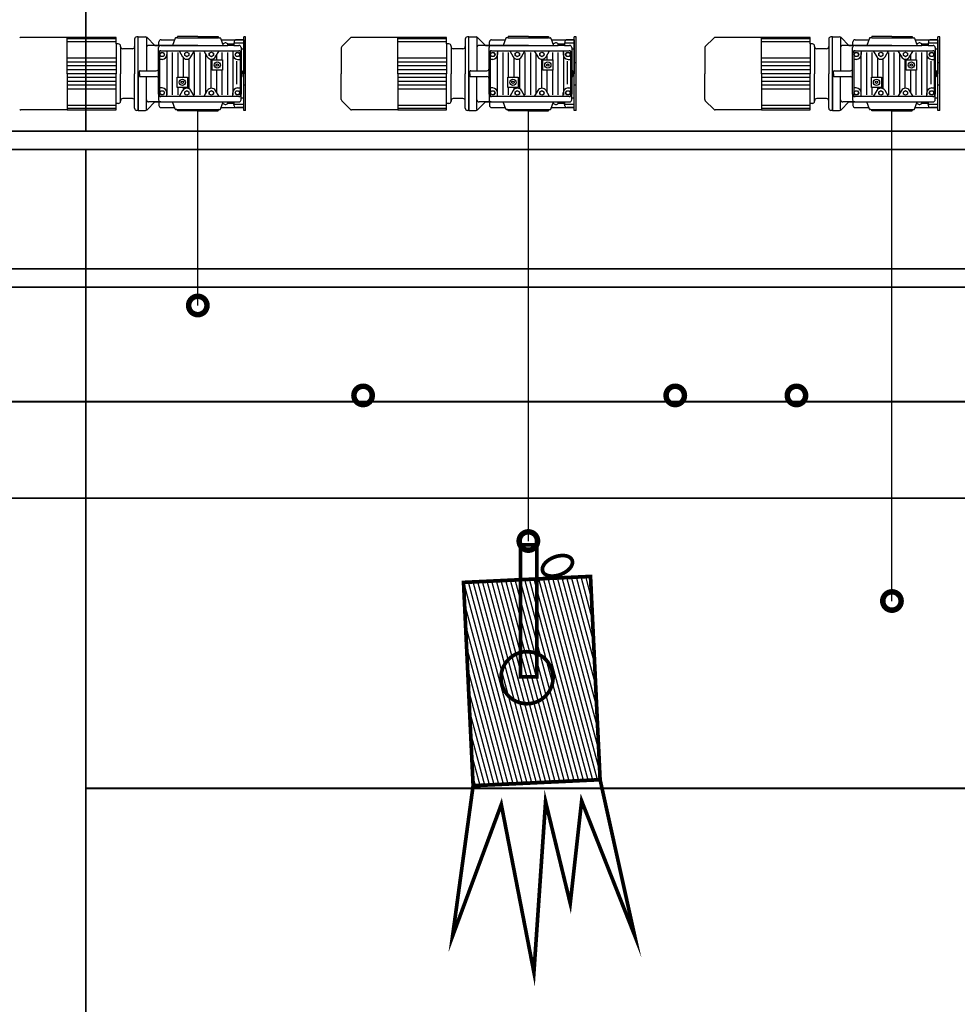
# Model space of a CAD drawing. Units: inches. Extents: x -2923 to 4647, y 3401 to 5191.
# Drawn here: x -1157 to -901, y 4492 to 4760 of the extents above; entities that cross this region are included whole.
import ezdxf

# ---------------------------------------------------------------- set-up
doc = ezdxf.new("R2010")
doc.units = ezdxf.units.IN
doc.header["$MEASUREMENT"] = 0
for name, color, linetype in [('CLOISON', 1, 'Continuous'), ('SANITAIRE', 92, 'Continuous'), ('TEXTE-17', 7, 'Continuous'), ('TRAIT-VU', 7, 'Continuous')]:
    doc.layers.add(name, color=color, linetype=linetype)

msp = doc.modelspace()

# ---------------------------------------------------------------- hatches: boundary and pattern name
at = {"layer": 'TEXTE-17', "linetype": 'Continuous', "ltscale": 0.125}
h = msp.add_hatch(dxfattribs=at)
h.set_pattern_fill('DC_ANSI31', angle=60.0229, style=0, pattern_type=2)
h.set_pattern_definition([(105.02287, (0, 0), (-1.20727805, -0.32400572), [250])])
h.paths.add_polyline_path([(-1033.24, 4551.63), (-998.66, 4553.26), (-1001.27, 4608.63), (-1035.85, 4607)])

# ---------------------------------------------------------------- linework, layer by layer
at = {"layer": 'CLOISON', "color": 1, "linetype": 'Continuous', "const_width": 1.5}
for points in [[(-1105.7, 4682.43, 1), (-1110.7, 4682.43, 1), (-1105.7, 4682.43)], [(-1060.7, 4657.93, 1), (-1065.7, 4657.93, 1), (-1060.7, 4657.93)], [(-975.7, 4657.93, 1), (-980.7, 4657.93, 1), (-975.7, 4657.93)], [(-942.7, 4657.93, 1), (-947.7, 4657.93, 1), (-942.7, 4657.93)], [(-1015.7, 4618.27, 1), (-1020.7, 4618.27, 1), (-1015.7, 4618.27)], [(-916.7, 4601.93, 1), (-921.7, 4601.93, 1), (-916.7, 4601.93)]]:
    msp.add_lwpolyline(points, format="xyb", dxfattribs=at)
at = {"layer": 'SANITAIRE', "color": 92, "linetype": 'Continuous'}
for p, q in [((-1143.75, 4755.42), (-1156.35, 4755.42)), ((-1143.75, 4745.57), (-1143.75, 4755.42)), ((-1130.45, 4755.42), (-1143.75, 4755.42)), ((-1130.45, 4753.67), (-1130.45, 4755.42)), ((-1124.4, 4755.57), (-1124.8, 4755.57)), ((-1124.4, 4735.57), (-1124.4, 4755.57)), ((-1124.4, 4752.07), (-1124.4, 4755.57)), ((-1124.4, 4755.57), (-1124.35, 4755.57)), ((-1124.4, 4755.57), (-1124.35, 4755.57)), ((-1095.7, 4735.58), (-1095.7, 4755.57)), ((-1095.2, 4735.58), (-1095.2, 4755.57)), ((-1066.7, 4755.28), (-1069.01, 4752.97)), ((-1053.75, 4755.42), (-1066.35, 4755.42)), ((-1053.75, 4745.57), (-1053.75, 4755.42)), ((-1040.45, 4755.42), (-1053.75, 4755.42)), ((-1040.45, 4753.67), (-1040.45, 4755.42)), ((-1034.4, 4755.57), (-1034.8, 4755.57)), ((-1034.4, 4735.57), (-1034.4, 4755.57)), ((-1034.4, 4752.07), (-1034.4, 4755.57)), ((-1034.4, 4755.57), (-1034.35, 4755.57)), ((-1034.4, 4755.57), (-1034.35, 4755.57)), ((-1005.7, 4735.58), (-1005.7, 4755.57)), ((-1005.2, 4735.58), (-1005.2, 4755.57)), ((-967.7, 4755.28), (-970.01, 4752.97)), ((-954.75, 4755.42), (-967.35, 4755.42)), ((-954.75, 4745.57), (-954.75, 4755.42)), ((-941.45, 4755.42), (-954.75, 4755.42)), ((-941.45, 4753.67), (-941.45, 4755.42)), ((-935.4, 4755.57), (-935.8, 4755.57)), ((-935.4, 4735.57), (-935.4, 4755.57)), ((-935.4, 4752.07), (-935.4, 4755.57)), ((-935.4, 4755.57), (-935.35, 4755.57)), ((-935.4, 4755.57), (-935.35, 4755.57)), ((-906.7, 4735.58), (-906.7, 4755.57)), ((-906.2, 4735.58), (-906.2, 4755.57)), ((-1130.45, 4755.02), (-1143.75, 4755.02)), ((-1130.45, 4754.22), (-1143.75, 4754.22)), ((-1130.45, 4753.67), (-1130.45, 4745.57)), ((-1129.85, 4753.67), (-1130.45, 4753.67)), ((-1129.25, 4752.97), (-1129.25, 4753.07)), ((-1129.25, 4752.97), (-1129.25, 4745.57)), ((-1126, 4752.37), (-1128.65, 4752.37)), ((-1125.4, 4754.97), (-1125.4, 4752.97)), ((-1125.4, 4752.97), (-1125.4, 4745.57)), ((-1069.15, 4752.62), (-1069.15, 4745.57)), ((-1040.45, 4755.02), (-1053.75, 4755.02)), ((-1040.45, 4754.22), (-1053.75, 4754.22)), ((-1040.45, 4753.67), (-1040.45, 4745.57)), ((-1039.85, 4753.67), (-1040.45, 4753.67)), ((-1039.25, 4752.97), (-1039.25, 4753.07)), ((-1039.25, 4752.97), (-1039.25, 4745.57)), ((-1036, 4752.37), (-1038.65, 4752.37)), ((-1035.4, 4754.97), (-1035.4, 4752.97)), ((-1035.4, 4752.97), (-1035.4, 4745.57)), ((-970.15, 4752.62), (-970.15, 4745.57)), ((-941.45, 4755.02), (-954.75, 4755.02)), ((-941.45, 4754.22), (-954.75, 4754.22)), ((-941.45, 4753.67), (-941.45, 4745.57)), ((-940.85, 4753.67), (-941.45, 4753.67)), ((-940.25, 4752.97), (-940.25, 4753.07)), ((-940.25, 4752.97), (-940.25, 4745.57)), ((-937, 4752.37), (-939.65, 4752.37)), ((-936.4, 4754.97), (-936.4, 4752.97)), ((-936.4, 4752.97), (-936.4, 4745.57)), ((-1130.45, 4749.77), (-1143.75, 4749.77)), ((-1040.45, 4749.77), (-1053.75, 4749.77)), ((-941.45, 4749.77), (-954.75, 4749.77)), ((-1130.45, 4748.72), (-1143.75, 4748.72)), ((-1130.45, 4747.67), (-1143.75, 4747.67)), ((-1097.55, 4742.72), (-1097.55, 4749.02)), ((-1095.7, 4748.57), (-1095.2, 4748.57)), ((-1040.45, 4748.72), (-1053.75, 4748.72)), ((-1040.45, 4747.67), (-1053.75, 4747.67)), ((-1007.55, 4742.72), (-1007.55, 4749.02)), ((-1005.7, 4748.57), (-1005.2, 4748.57)), ((-941.45, 4748.72), (-954.75, 4748.72)), ((-941.45, 4747.67), (-954.75, 4747.67)), ((-908.55, 4742.72), (-908.55, 4749.02)), ((-906.7, 4748.57), (-906.2, 4748.57)), ((-1130.45, 4746.62), (-1143.75, 4746.62)), ((-1143.75, 4745.57), (-1143.75, 4735.72)), ((-1130.45, 4745.57), (-1143.75, 4745.57)), ((-1130.45, 4744.52), (-1143.75, 4744.52)), ((-1130.45, 4737.47), (-1130.45, 4745.57)), ((-1129.25, 4738.17), (-1129.25, 4745.57)), ((-1125.4, 4738.17), (-1125.4, 4745.57)), ((-1069.15, 4738.53), (-1069.15, 4745.57)), ((-1040.45, 4746.62), (-1053.75, 4746.62)), ((-1053.75, 4745.57), (-1053.75, 4735.72)), ((-1040.45, 4745.57), (-1053.75, 4745.57)), ((-1040.45, 4744.52), (-1053.75, 4744.52)), ((-1040.45, 4737.47), (-1040.45, 4745.57)), ((-1039.25, 4738.17), (-1039.25, 4745.57)), ((-1035.4, 4738.17), (-1035.4, 4745.57)), ((-970.15, 4738.53), (-970.15, 4745.57)), ((-941.45, 4746.62), (-954.75, 4746.62)), ((-954.75, 4745.57), (-954.75, 4735.72)), ((-941.45, 4745.57), (-954.75, 4745.57)), ((-941.45, 4744.52), (-954.75, 4744.52)), ((-941.45, 4737.47), (-941.45, 4745.57)), ((-940.25, 4738.17), (-940.25, 4745.57)), ((-936.4, 4738.17), (-936.4, 4745.57)), ((-1130.45, 4743.47), (-1143.75, 4743.47)), ((-1130.45, 4742.42), (-1143.75, 4742.42)), ((-1095.7, 4742.57), (-1095.2, 4742.57)), ((-1040.45, 4743.47), (-1053.75, 4743.47)), ((-1040.45, 4742.42), (-1053.75, 4742.42)), ((-1005.7, 4742.57), (-1005.2, 4742.57)), ((-941.45, 4743.47), (-954.75, 4743.47)), ((-941.45, 4742.42), (-954.75, 4742.42)), ((-906.7, 4742.57), (-906.2, 4742.57)), ((-1130.45, 4741.37), (-1143.75, 4741.37)), ((-1040.45, 4741.37), (-1053.75, 4741.37)), ((-941.45, 4741.37), (-954.75, 4741.37)), ((-1130.45, 4736.92), (-1143.75, 4736.92)), ((-1129.85, 4737.47), (-1130.45, 4737.47)), ((-1130.45, 4735.72), (-1130.45, 4737.47)), ((-1129.25, 4738.17), (-1129.25, 4738.07)), ((-1126, 4738.77), (-1128.65, 4738.77)), ((-1125.4, 4736.17), (-1125.4, 4738.17)), ((-1066.7, 4735.87), (-1069.01, 4738.18)), ((-1040.45, 4736.92), (-1053.75, 4736.92)), ((-1039.85, 4737.47), (-1040.45, 4737.47)), ((-1040.45, 4735.72), (-1040.45, 4737.47)), ((-1039.25, 4738.17), (-1039.25, 4738.07)), ((-1036, 4738.77), (-1038.65, 4738.77)), ((-1035.4, 4736.17), (-1035.4, 4738.17)), ((-967.7, 4735.87), (-970.01, 4738.18)), ((-941.45, 4736.92), (-954.75, 4736.92)), ((-940.85, 4737.47), (-941.45, 4737.47)), ((-941.45, 4735.72), (-941.45, 4737.47)), ((-940.25, 4738.17), (-940.25, 4738.07)), ((-937, 4738.77), (-939.65, 4738.77)), ((-936.4, 4736.17), (-936.4, 4738.17)), ((-1143.75, 4735.72), (-1156.35, 4735.72)), ((-1130.45, 4736.12), (-1143.75, 4736.12)), ((-1143.75, 4735.72), (-1130.45, 4735.72)), ((-1124.4, 4735.57), (-1124.8, 4735.57)), ((-1124.25, 4735.57), (-1124.4, 4735.57)), ((-1124.25, 4735.57), (-1124.4, 4735.57)), ((-1053.75, 4735.72), (-1066.35, 4735.72)), ((-1040.45, 4736.12), (-1053.75, 4736.12)), ((-1053.75, 4735.72), (-1040.45, 4735.72)), ((-1034.4, 4735.57), (-1034.8, 4735.57)), ((-1034.25, 4735.57), (-1034.4, 4735.57)), ((-1034.25, 4735.57), (-1034.4, 4735.57)), ((-954.75, 4735.72), (-967.35, 4735.72)), ((-941.45, 4736.12), (-954.75, 4736.12)), ((-954.75, 4735.72), (-941.45, 4735.72)), ((-935.4, 4735.57), (-935.8, 4735.57)), ((-935.25, 4735.57), (-935.4, 4735.57)), ((-935.25, 4735.57), (-935.4, 4735.57))]:
    msp.add_line(p, q, dxfattribs=at)
at = {"layer": 'SANITAIRE', "color": 92, "linetype": 'Continuous', "ltscale": 0.75}
for p, q in [((-1124.4, 4745.57), (-1124.4, 4755.57)), ((-1124.4, 4755.57), (-1122.45, 4755.57)), ((-1122.2, 4755.37), (-1122.2, 4746.37)), ((-1122.03, 4755.4), (-1119.9, 4753.27)), ((-1114.35, 4755.24), (-1115.07, 4753.27)), ((-1113.9, 4755.37), (-1114.16, 4755.37)), ((-1108.2, 4755.67), (-1113.7, 4755.67)), ((-1113.7, 4755.67), (-1113.7, 4755.57)), ((-1113.7, 4755.37), (-1102.7, 4755.37)), ((-1108.2, 4755.67), (-1102.7, 4755.67)), ((-1102.7, 4755.67), (-1102.7, 4755.57)), ((-1102.5, 4755.37), (-1102.24, 4755.37)), ((-1102.06, 4755.24), (-1101.34, 4753.27)), ((-1095.2, 4755.57), (-1095.7, 4755.57)), ((-1034.4, 4745.57), (-1034.4, 4755.57)), ((-1034.4, 4755.57), (-1032.45, 4755.57)), ((-1032.2, 4755.37), (-1032.2, 4746.37)), ((-1032.03, 4755.4), (-1029.9, 4753.27)), ((-1024.35, 4755.24), (-1025.07, 4753.27)), ((-1023.9, 4755.37), (-1024.16, 4755.37)), ((-1018.2, 4755.67), (-1023.7, 4755.67)), ((-1023.7, 4755.67), (-1023.7, 4755.57)), ((-1023.7, 4755.37), (-1012.7, 4755.37)), ((-1018.2, 4755.67), (-1012.7, 4755.67)), ((-1012.7, 4755.67), (-1012.7, 4755.57)), ((-1012.5, 4755.37), (-1012.24, 4755.37)), ((-1012.06, 4755.24), (-1011.34, 4753.27)), ((-1005.2, 4755.57), (-1005.7, 4755.57)), ((-935.4, 4745.57), (-935.4, 4755.57)), ((-935.4, 4755.57), (-933.45, 4755.57)), ((-933.2, 4755.37), (-933.2, 4746.37)), ((-933.03, 4755.4), (-930.9, 4753.27)), ((-925.35, 4755.24), (-926.07, 4753.27)), ((-924.9, 4755.37), (-925.16, 4755.37)), ((-919.2, 4755.67), (-924.7, 4755.67)), ((-924.7, 4755.67), (-924.7, 4755.57)), ((-924.7, 4755.37), (-913.7, 4755.37)), ((-919.2, 4755.67), (-913.7, 4755.67)), ((-913.7, 4755.67), (-913.7, 4755.57)), ((-913.5, 4755.37), (-913.24, 4755.37)), ((-913.06, 4755.24), (-912.34, 4753.27)), ((-906.2, 4755.57), (-906.7, 4755.57)), ((-1122.2, 4752.67), (-1122.2, 4746.37)), ((-1118.3, 4753.27), (-1121.6, 4753.27)), ((-1119.9, 4753.27), (-1118.8, 4753.27)), ((-1118.9, 4751.17), (-1118.9, 4752.67)), ((-1118.8, 4753.27), (-1118.8, 4754.22)), ((-1118.3, 4753.27), (-1100.05, 4753.27)), ((-1108.2, 4753.27), (-1118.3, 4753.27)), ((-1118.2, 4754.82), (-1114.5, 4754.82)), ((-1101.9, 4754.82), (-1095.7, 4754.82)), ((-1100.05, 4753.72), (-1098.35, 4753.72)), ((-1100.05, 4753.27), (-1100.05, 4753.72)), ((-1098.35, 4753.27), (-1100.05, 4753.27)), ((-1098.27, 4754.3), (-1098.35, 4753.66)), ((-1098.35, 4753.72), (-1098.35, 4753.27)), ((-1098.35, 4753.27), (-1097, 4753.27)), ((-1098.2, 4753.95), (-1095.7, 4753.95)), ((-1095.7, 4754.82), (-1097.68, 4754.82)), ((-1096.4, 4752.67), (-1096.4, 4751.17)), ((-1095.7, 4754.82), (-1095.7, 4745.57)), ((-1032.2, 4752.67), (-1032.2, 4746.37)), ((-1028.3, 4753.27), (-1031.6, 4753.27)), ((-1029.9, 4753.27), (-1028.8, 4753.27)), ((-1028.9, 4751.17), (-1028.9, 4752.67)), ((-1028.8, 4753.27), (-1028.8, 4754.22)), ((-1028.3, 4753.27), (-1010.05, 4753.27)), ((-1018.2, 4753.27), (-1028.3, 4753.27)), ((-1028.2, 4754.82), (-1024.5, 4754.82)), ((-1011.9, 4754.82), (-1005.7, 4754.82)), ((-1010.05, 4753.72), (-1008.35, 4753.72)), ((-1010.05, 4753.27), (-1010.05, 4753.72)), ((-1008.35, 4753.27), (-1010.05, 4753.27)), ((-1008.27, 4754.3), (-1008.35, 4753.66)), ((-1008.35, 4753.72), (-1008.35, 4753.27)), ((-1008.35, 4753.27), (-1007, 4753.27)), ((-1008.2, 4753.95), (-1005.7, 4753.95)), ((-1005.7, 4754.82), (-1007.68, 4754.82)), ((-1006.4, 4752.67), (-1006.4, 4751.17)), ((-1005.7, 4754.82), (-1005.7, 4745.57)), ((-933.2, 4752.67), (-933.2, 4746.37)), ((-929.3, 4753.27), (-932.6, 4753.27)), ((-930.9, 4753.27), (-929.8, 4753.27)), ((-929.9, 4751.17), (-929.9, 4752.67)), ((-929.8, 4753.27), (-929.8, 4754.22)), ((-929.3, 4753.27), (-911.05, 4753.27)), ((-919.2, 4753.27), (-929.3, 4753.27)), ((-929.2, 4754.82), (-925.5, 4754.82)), ((-912.9, 4754.82), (-906.7, 4754.82)), ((-911.05, 4753.72), (-909.35, 4753.72)), ((-911.05, 4753.27), (-911.05, 4753.72)), ((-909.35, 4753.27), (-911.05, 4753.27)), ((-909.27, 4754.3), (-909.35, 4753.66)), ((-909.35, 4753.72), (-909.35, 4753.27)), ((-909.35, 4753.27), (-908, 4753.27)), ((-909.2, 4753.95), (-906.7, 4753.95)), ((-906.7, 4754.82), (-908.68, 4754.82)), ((-907.4, 4752.67), (-907.4, 4751.17)), ((-906.7, 4754.82), (-906.7, 4745.57)), ((-1118.9, 4739.97), (-1118.9, 4751.17)), ((-1118.6, 4751.69), (-1118.6, 4739.45)), ((-1118.55, 4750.77), (-1118.23, 4751.34)), ((-1118.23, 4750.21), (-1118.55, 4750.77)), ((-1118.25, 4751.82), (-1097.05, 4751.82)), ((-1118.23, 4751.34), (-1117.58, 4751.34)), ((-1117.58, 4750.21), (-1118.23, 4750.21)), ((-1117.58, 4751.34), (-1117.25, 4750.77)), ((-1117.25, 4750.77), (-1117.58, 4750.21)), ((-1116.65, 4751.3), (-1116.65, 4739.85)), ((-1116.6, 4751.82), (-1116.6, 4750.77)), ((-1115.15, 4751.3), (-1115.15, 4739.85)), ((-1113.65, 4751.3), (-1113.65, 4744.62)), ((-1113.28, 4751.82), (-1112.33, 4750.17)), ((-1112.15, 4749.94), (-1112.15, 4744.62)), ((-1111.77, 4751.15), (-1111.2, 4751.47)), ((-1111.77, 4750.5), (-1111.77, 4751.15)), ((-1111.2, 4750.17), (-1111.77, 4750.5)), ((-1111.2, 4751.47), (-1110.64, 4751.15)), ((-1110.64, 4750.5), (-1111.2, 4750.17)), ((-1110.64, 4751.15), (-1110.64, 4750.5)), ((-1110.08, 4750.17), (-1109.13, 4751.82)), ((-1109.15, 4751.3), (-1109.15, 4739.85)), ((-1107.65, 4751.3), (-1107.65, 4739.85)), ((-1107.65, 4751.3), (-1107.65, 4739.85)), ((-1106.58, 4751.82), (-1105.63, 4750.17)), ((-1106.15, 4751.08), (-1106.15, 4740.07)), ((-1105.07, 4751.15), (-1104.5, 4751.47)), ((-1105.07, 4750.5), (-1105.07, 4751.15)), ((-1104.5, 4750.17), (-1105.07, 4750.5)), ((-1104.5, 4751.47), (-1103.94, 4751.15)), ((-1103.94, 4750.5), (-1104.5, 4750.17)), ((-1103.94, 4751.15), (-1103.94, 4750.5)), ((-1103.38, 4750.17), (-1102.43, 4751.82)), ((-1103.15, 4750.56), (-1103.15, 4749.32)), ((-1101.65, 4751.3), (-1101.65, 4749.32)), ((-1100.15, 4751.3), (-1100.15, 4739.85)), ((-1098.7, 4751.82), (-1098.7, 4750.77)), ((-1098.65, 4751.3), (-1098.65, 4739.85)), ((-1098.05, 4750.77), (-1097.73, 4751.34)), ((-1097.73, 4750.21), (-1098.05, 4750.77)), ((-1097.73, 4751.34), (-1097.08, 4751.34)), ((-1097.08, 4750.21), (-1097.73, 4750.21)), ((-1097.08, 4751.34), (-1096.75, 4750.77)), ((-1096.75, 4750.77), (-1097.08, 4750.21)), ((-1096.7, 4751.69), (-1096.7, 4739.45)), ((-1095.7, 4752.2), (-1096.4, 4752.2)), ((-1096.4, 4751.17), (-1096.4, 4739.97)), ((-1028.9, 4739.97), (-1028.9, 4751.17)), ((-1028.6, 4751.69), (-1028.6, 4739.45)), ((-1028.55, 4750.77), (-1028.23, 4751.34)), ((-1028.23, 4750.21), (-1028.55, 4750.77)), ((-1028.25, 4751.82), (-1007.05, 4751.82)), ((-1028.23, 4751.34), (-1027.58, 4751.34)), ((-1027.58, 4750.21), (-1028.23, 4750.21)), ((-1027.58, 4751.34), (-1027.25, 4750.77)), ((-1027.25, 4750.77), (-1027.58, 4750.21)), ((-1026.65, 4751.3), (-1026.65, 4739.85)), ((-1026.6, 4751.82), (-1026.6, 4750.77)), ((-1025.15, 4751.3), (-1025.15, 4739.85)), ((-1023.65, 4751.3), (-1023.65, 4744.62)), ((-1023.28, 4751.82), (-1022.33, 4750.17)), ((-1022.15, 4749.94), (-1022.15, 4744.62)), ((-1021.77, 4751.15), (-1021.2, 4751.47)), ((-1021.77, 4750.5), (-1021.77, 4751.15)), ((-1021.2, 4750.17), (-1021.77, 4750.5)), ((-1021.2, 4751.47), (-1020.64, 4751.15)), ((-1020.64, 4750.5), (-1021.2, 4750.17)), ((-1020.64, 4751.15), (-1020.64, 4750.5)), ((-1020.08, 4750.17), (-1019.13, 4751.82)), ((-1019.15, 4751.3), (-1019.15, 4739.85)), ((-1017.65, 4751.3), (-1017.65, 4739.85)), ((-1017.65, 4751.3), (-1017.65, 4739.85)), ((-1016.58, 4751.82), (-1015.63, 4750.17)), ((-1016.15, 4751.08), (-1016.15, 4740.07)), ((-1015.07, 4751.15), (-1014.5, 4751.47)), ((-1015.07, 4750.5), (-1015.07, 4751.15)), ((-1014.5, 4750.17), (-1015.07, 4750.5)), ((-1014.5, 4751.47), (-1013.94, 4751.15)), ((-1013.94, 4750.5), (-1014.5, 4750.17)), ((-1013.94, 4751.15), (-1013.94, 4750.5)), ((-1013.38, 4750.17), (-1012.43, 4751.82)), ((-1013.15, 4750.56), (-1013.15, 4749.32)), ((-1011.65, 4751.3), (-1011.65, 4749.32)), ((-1010.15, 4751.3), (-1010.15, 4739.85)), ((-1008.7, 4751.82), (-1008.7, 4750.77)), ((-1008.65, 4751.3), (-1008.65, 4739.85)), ((-1008.05, 4750.77), (-1007.73, 4751.34)), ((-1007.73, 4750.21), (-1008.05, 4750.77)), ((-1007.73, 4751.34), (-1007.08, 4751.34)), ((-1007.08, 4750.21), (-1007.73, 4750.21)), ((-1007.08, 4751.34), (-1006.75, 4750.77)), ((-1006.75, 4750.77), (-1007.08, 4750.21)), ((-1006.7, 4751.69), (-1006.7, 4739.45)), ((-1005.7, 4752.2), (-1006.4, 4752.2)), ((-1006.4, 4751.17), (-1006.4, 4739.97)), ((-929.9, 4739.97), (-929.9, 4751.17)), ((-929.6, 4751.69), (-929.6, 4739.45)), ((-929.55, 4750.77), (-929.23, 4751.34)), ((-929.23, 4750.21), (-929.55, 4750.77)), ((-929.25, 4751.82), (-908.05, 4751.82)), ((-929.23, 4751.34), (-928.58, 4751.34)), ((-928.58, 4750.21), (-929.23, 4750.21)), ((-928.58, 4751.34), (-928.25, 4750.77)), ((-928.25, 4750.77), (-928.58, 4750.21)), ((-927.65, 4751.3), (-927.65, 4739.85)), ((-927.6, 4751.82), (-927.6, 4750.77)), ((-926.15, 4751.3), (-926.15, 4739.85)), ((-924.65, 4751.3), (-924.65, 4744.62)), ((-924.28, 4751.82), (-923.33, 4750.17)), ((-923.15, 4749.94), (-923.15, 4744.62)), ((-922.77, 4751.15), (-922.2, 4751.47)), ((-922.77, 4750.5), (-922.77, 4751.15)), ((-922.2, 4750.17), (-922.77, 4750.5)), ((-922.2, 4751.47), (-921.64, 4751.15)), ((-921.64, 4750.5), (-922.2, 4750.17)), ((-921.64, 4751.15), (-921.64, 4750.5)), ((-921.08, 4750.17), (-920.13, 4751.82)), ((-920.15, 4751.3), (-920.15, 4739.85)), ((-918.65, 4751.3), (-918.65, 4739.85)), ((-918.65, 4751.3), (-918.65, 4739.85)), ((-917.58, 4751.82), (-916.63, 4750.17)), ((-917.15, 4751.08), (-917.15, 4740.07)), ((-916.07, 4751.15), (-915.5, 4751.47)), ((-916.07, 4750.5), (-916.07, 4751.15)), ((-915.5, 4750.17), (-916.07, 4750.5)), ((-915.5, 4751.47), (-914.94, 4751.15)), ((-914.94, 4750.5), (-915.5, 4750.17)), ((-914.94, 4751.15), (-914.94, 4750.5)), ((-914.38, 4750.17), (-913.43, 4751.82)), ((-914.15, 4750.56), (-914.15, 4749.32)), ((-912.65, 4751.3), (-912.65, 4749.32)), ((-911.15, 4751.3), (-911.15, 4739.85)), ((-909.7, 4751.82), (-909.7, 4750.77)), ((-909.65, 4751.3), (-909.65, 4739.85)), ((-909.05, 4750.77), (-908.73, 4751.34)), ((-908.73, 4750.21), (-909.05, 4750.77)), ((-908.73, 4751.34), (-908.08, 4751.34)), ((-908.08, 4750.21), (-908.73, 4750.21)), ((-908.08, 4751.34), (-907.75, 4750.77)), ((-907.75, 4750.77), (-908.08, 4750.21)), ((-907.7, 4751.69), (-907.7, 4739.45)), ((-906.7, 4752.2), (-907.4, 4752.2)), ((-907.4, 4751.17), (-907.4, 4739.97)), ((-1117.9, 4749.47), (-1118.6, 4749.47)), ((-1110.65, 4749.65), (-1110.65, 4741.5)), ((-1104.65, 4749.53), (-1104.65, 4741.62)), ((-1104.3, 4749.32), (-1101.5, 4749.32)), ((-1104.3, 4746.52), (-1104.3, 4749.32)), ((-1103.2, 4748.1), (-1102.9, 4748.27)), ((-1103.2, 4748.1), (-1102.9, 4748.27)), ((-1103.2, 4747.75), (-1103.2, 4748.1)), ((-1103.2, 4747.75), (-1103.2, 4748.1)), ((-1102.9, 4747.58), (-1103.2, 4747.75)), ((-1102.9, 4747.58), (-1103.2, 4747.75)), ((-1102.9, 4748.27), (-1102.6, 4748.1)), ((-1102.9, 4748.27), (-1102.6, 4748.1)), ((-1102.6, 4747.75), (-1102.9, 4747.58)), ((-1102.6, 4747.75), (-1102.9, 4747.58)), ((-1102.6, 4748.1), (-1102.6, 4747.75)), ((-1102.6, 4748.1), (-1102.6, 4747.75)), ((-1101.5, 4749.32), (-1101.5, 4746.52)), ((-1097.4, 4749.47), (-1096.7, 4749.47)), ((-1027.9, 4749.47), (-1028.6, 4749.47)), ((-1020.65, 4749.65), (-1020.65, 4741.5)), ((-1014.65, 4749.53), (-1014.65, 4741.62)), ((-1014.3, 4749.32), (-1011.5, 4749.32)), ((-1014.3, 4746.52), (-1014.3, 4749.32)), ((-1013.2, 4748.1), (-1012.9, 4748.27)), ((-1013.2, 4748.1), (-1012.9, 4748.27)), ((-1013.2, 4747.75), (-1013.2, 4748.1)), ((-1013.2, 4747.75), (-1013.2, 4748.1)), ((-1012.9, 4747.58), (-1013.2, 4747.75)), ((-1012.9, 4747.58), (-1013.2, 4747.75)), ((-1012.9, 4748.27), (-1012.6, 4748.1)), ((-1012.9, 4748.27), (-1012.6, 4748.1)), ((-1012.6, 4747.75), (-1012.9, 4747.58)), ((-1012.6, 4747.75), (-1012.9, 4747.58)), ((-1012.6, 4748.1), (-1012.6, 4747.75)), ((-1012.6, 4748.1), (-1012.6, 4747.75)), ((-1011.5, 4749.32), (-1011.5, 4746.52)), ((-1007.4, 4749.47), (-1006.7, 4749.47)), ((-928.9, 4749.47), (-929.6, 4749.47)), ((-921.65, 4749.65), (-921.65, 4741.5)), ((-915.65, 4749.53), (-915.65, 4741.62)), ((-915.3, 4749.32), (-912.5, 4749.32)), ((-915.3, 4746.52), (-915.3, 4749.32)), ((-914.2, 4748.1), (-913.9, 4748.27)), ((-914.2, 4748.1), (-913.9, 4748.27)), ((-914.2, 4747.75), (-914.2, 4748.1)), ((-914.2, 4747.75), (-914.2, 4748.1)), ((-913.9, 4747.58), (-914.2, 4747.75)), ((-913.9, 4747.58), (-914.2, 4747.75)), ((-913.9, 4748.27), (-913.6, 4748.1)), ((-913.9, 4748.27), (-913.6, 4748.1)), ((-913.6, 4747.75), (-913.9, 4747.58)), ((-913.6, 4747.75), (-913.9, 4747.58)), ((-913.6, 4748.1), (-913.6, 4747.75)), ((-913.6, 4748.1), (-913.6, 4747.75)), ((-912.5, 4749.32), (-912.5, 4746.52)), ((-908.4, 4749.47), (-907.7, 4749.47)), ((-1124.4, 4745.57), (-1124.4, 4735.57)), ((-1124.1, 4745.57), (-1124.1, 4746.17)), ((-1124.1, 4745.57), (-1124.1, 4744.97)), ((-1123.9, 4746.37), (-1119.5, 4746.37)), ((-1123.9, 4744.77), (-1119.5, 4744.77)), ((-1122.2, 4738.47), (-1122.2, 4744.77)), ((-1122.2, 4735.77), (-1122.2, 4744.77)), ((-1113.8, 4741.82), (-1113.8, 4744.62)), ((-1113.8, 4744.62), (-1111, 4744.62)), ((-1111, 4744.62), (-1111, 4741.82)), ((-1101.5, 4746.52), (-1104.3, 4746.52)), ((-1103.15, 4746.52), (-1103.15, 4740.59)), ((-1101.65, 4746.52), (-1101.65, 4739.85)), ((-1096.3, 4746.37), (-1096.2, 4746.37)), ((-1096.3, 4744.77), (-1096.2, 4744.77)), ((-1096.1, 4746.27), (-1096.1, 4745.57)), ((-1096.1, 4744.87), (-1096.1, 4745.57)), ((-1095.7, 4736.32), (-1095.7, 4745.57)), ((-1034.4, 4745.57), (-1034.4, 4735.57)), ((-1034.1, 4745.57), (-1034.1, 4746.17)), ((-1034.1, 4745.57), (-1034.1, 4744.97)), ((-1033.9, 4746.37), (-1029.5, 4746.37)), ((-1033.9, 4744.77), (-1029.5, 4744.77)), ((-1032.2, 4738.47), (-1032.2, 4744.77)), ((-1032.2, 4735.77), (-1032.2, 4744.77)), ((-1023.8, 4741.82), (-1023.8, 4744.62)), ((-1023.8, 4744.62), (-1021, 4744.62)), ((-1021, 4744.62), (-1021, 4741.82)), ((-1011.5, 4746.52), (-1014.3, 4746.52)), ((-1013.15, 4746.52), (-1013.15, 4740.59)), ((-1011.65, 4746.52), (-1011.65, 4739.85)), ((-1006.3, 4746.37), (-1006.2, 4746.37)), ((-1006.3, 4744.77), (-1006.2, 4744.77)), ((-1006.1, 4746.27), (-1006.1, 4745.57)), ((-1006.1, 4744.87), (-1006.1, 4745.57)), ((-1005.7, 4736.32), (-1005.7, 4745.57)), ((-935.4, 4745.57), (-935.4, 4735.57)), ((-935.1, 4745.57), (-935.1, 4746.17)), ((-935.1, 4745.57), (-935.1, 4744.97)), ((-934.9, 4746.37), (-930.5, 4746.37)), ((-934.9, 4744.77), (-930.5, 4744.77)), ((-933.2, 4738.47), (-933.2, 4744.77)), ((-933.2, 4735.77), (-933.2, 4744.77)), ((-924.8, 4741.82), (-924.8, 4744.62)), ((-924.8, 4744.62), (-922, 4744.62)), ((-922, 4744.62), (-922, 4741.82)), ((-912.5, 4746.52), (-915.3, 4746.52)), ((-914.15, 4746.52), (-914.15, 4740.59)), ((-912.65, 4746.52), (-912.65, 4739.85)), ((-907.3, 4746.37), (-907.2, 4746.37)), ((-907.3, 4744.77), (-907.2, 4744.77)), ((-907.1, 4746.27), (-907.1, 4745.57)), ((-907.1, 4744.87), (-907.1, 4745.57)), ((-906.7, 4736.32), (-906.7, 4745.57)), ((-1117.9, 4741.67), (-1118.6, 4741.67)), ((-1111, 4741.82), (-1113.8, 4741.82)), ((-1113.65, 4741.82), (-1113.65, 4739.85)), ((-1112.7, 4743.4), (-1112.4, 4743.57)), ((-1112.7, 4743.4), (-1112.4, 4743.57)), ((-1112.7, 4743.05), (-1112.7, 4743.4)), ((-1112.7, 4743.05), (-1112.7, 4743.4)), ((-1112.4, 4742.88), (-1112.7, 4743.05)), ((-1112.4, 4742.88), (-1112.7, 4743.05)), ((-1112.4, 4743.57), (-1112.1, 4743.4)), ((-1112.4, 4743.57), (-1112.1, 4743.4)), ((-1112.1, 4743.05), (-1112.4, 4742.88)), ((-1112.1, 4743.05), (-1112.4, 4742.88)), ((-1112.15, 4741.82), (-1112.15, 4741.21)), ((-1112.1, 4743.4), (-1112.1, 4743.05)), ((-1112.1, 4743.4), (-1112.1, 4743.05)), ((-1097.4, 4741.67), (-1096.7, 4741.67)), ((-1027.9, 4741.67), (-1028.6, 4741.67)), ((-1021, 4741.82), (-1023.8, 4741.82)), ((-1023.65, 4741.82), (-1023.65, 4739.85)), ((-1022.7, 4743.4), (-1022.4, 4743.57)), ((-1022.7, 4743.4), (-1022.4, 4743.57)), ((-1022.7, 4743.05), (-1022.7, 4743.4)), ((-1022.7, 4743.05), (-1022.7, 4743.4)), ((-1022.4, 4742.88), (-1022.7, 4743.05)), ((-1022.4, 4742.88), (-1022.7, 4743.05)), ((-1022.4, 4743.57), (-1022.1, 4743.4)), ((-1022.4, 4743.57), (-1022.1, 4743.4)), ((-1022.1, 4743.05), (-1022.4, 4742.88)), ((-1022.1, 4743.05), (-1022.4, 4742.88)), ((-1022.15, 4741.82), (-1022.15, 4741.21)), ((-1022.1, 4743.4), (-1022.1, 4743.05)), ((-1022.1, 4743.4), (-1022.1, 4743.05)), ((-1007.4, 4741.67), (-1006.7, 4741.67)), ((-928.9, 4741.67), (-929.6, 4741.67)), ((-922, 4741.82), (-924.8, 4741.82)), ((-924.65, 4741.82), (-924.65, 4739.85)), ((-923.7, 4743.4), (-923.4, 4743.57)), ((-923.7, 4743.4), (-923.4, 4743.57)), ((-923.7, 4743.05), (-923.7, 4743.4)), ((-923.7, 4743.05), (-923.7, 4743.4)), ((-923.4, 4742.88), (-923.7, 4743.05)), ((-923.4, 4742.88), (-923.7, 4743.05)), ((-923.4, 4743.57), (-923.1, 4743.4)), ((-923.4, 4743.57), (-923.1, 4743.4)), ((-923.1, 4743.05), (-923.4, 4742.88)), ((-923.1, 4743.05), (-923.4, 4742.88)), ((-923.15, 4741.82), (-923.15, 4741.21)), ((-923.1, 4743.4), (-923.1, 4743.05)), ((-923.1, 4743.4), (-923.1, 4743.05)), ((-908.4, 4741.67), (-907.7, 4741.67)), ((-1118.9, 4739.97), (-1118.9, 4738.47)), ((-1118.55, 4740.37), (-1118.23, 4740.94)), ((-1118.23, 4739.81), (-1118.55, 4740.37)), ((-1097.05, 4739.32), (-1118.25, 4739.32)), ((-1118.23, 4740.94), (-1117.58, 4740.94)), ((-1117.58, 4739.81), (-1118.23, 4739.81)), ((-1117.58, 4740.94), (-1117.25, 4740.37)), ((-1117.25, 4740.37), (-1117.58, 4739.81)), ((-1116.6, 4739.32), (-1116.6, 4740.37)), ((-1112.33, 4740.97), (-1113.28, 4739.32)), ((-1111.77, 4740.65), (-1111.2, 4740.97)), ((-1111.77, 4740), (-1111.77, 4740.65)), ((-1111.2, 4739.67), (-1111.77, 4740)), ((-1111.2, 4740.97), (-1110.64, 4740.65)), ((-1110.64, 4740), (-1111.2, 4739.67)), ((-1110.64, 4740.65), (-1110.64, 4740)), ((-1109.13, 4739.32), (-1110.08, 4740.97)), ((-1105.63, 4740.97), (-1106.58, 4739.32)), ((-1105.07, 4740.65), (-1104.5, 4740.97)), ((-1105.07, 4740), (-1105.07, 4740.65)), ((-1104.5, 4739.67), (-1105.07, 4740)), ((-1104.5, 4740.97), (-1103.94, 4740.65)), ((-1103.94, 4740), (-1104.5, 4739.67)), ((-1103.94, 4740.65), (-1103.94, 4740)), ((-1102.43, 4739.32), (-1103.38, 4740.97)), ((-1098.7, 4739.32), (-1098.7, 4740.37)), ((-1098.05, 4740.37), (-1097.73, 4740.94)), ((-1097.73, 4739.81), (-1098.05, 4740.37)), ((-1097.73, 4740.94), (-1097.08, 4740.94)), ((-1097.08, 4739.81), (-1097.73, 4739.81)), ((-1097.08, 4740.94), (-1096.75, 4740.37)), ((-1096.75, 4740.37), (-1097.08, 4739.81)), ((-1096.4, 4738.47), (-1096.4, 4739.97)), ((-1096.4, 4738.95), (-1095.7, 4738.95)), ((-1028.9, 4739.97), (-1028.9, 4738.47)), ((-1028.55, 4740.37), (-1028.23, 4740.94)), ((-1028.23, 4739.81), (-1028.55, 4740.37)), ((-1007.05, 4739.32), (-1028.25, 4739.32)), ((-1028.23, 4740.94), (-1027.58, 4740.94)), ((-1027.58, 4739.81), (-1028.23, 4739.81)), ((-1027.58, 4740.94), (-1027.25, 4740.37)), ((-1027.25, 4740.37), (-1027.58, 4739.81)), ((-1026.6, 4739.32), (-1026.6, 4740.37)), ((-1022.33, 4740.97), (-1023.28, 4739.32)), ((-1021.77, 4740.65), (-1021.2, 4740.97)), ((-1021.77, 4740), (-1021.77, 4740.65)), ((-1021.2, 4739.67), (-1021.77, 4740)), ((-1021.2, 4740.97), (-1020.64, 4740.65)), ((-1020.64, 4740), (-1021.2, 4739.67)), ((-1020.64, 4740.65), (-1020.64, 4740)), ((-1019.13, 4739.32), (-1020.08, 4740.97)), ((-1015.63, 4740.97), (-1016.58, 4739.32)), ((-1015.07, 4740.65), (-1014.5, 4740.97)), ((-1015.07, 4740), (-1015.07, 4740.65)), ((-1014.5, 4739.67), (-1015.07, 4740)), ((-1014.5, 4740.97), (-1013.94, 4740.65)), ((-1013.94, 4740), (-1014.5, 4739.67)), ((-1013.94, 4740.65), (-1013.94, 4740)), ((-1012.43, 4739.32), (-1013.38, 4740.97)), ((-1008.7, 4739.32), (-1008.7, 4740.37)), ((-1008.05, 4740.37), (-1007.73, 4740.94)), ((-1007.73, 4739.81), (-1008.05, 4740.37)), ((-1007.73, 4740.94), (-1007.08, 4740.94)), ((-1007.08, 4739.81), (-1007.73, 4739.81)), ((-1007.08, 4740.94), (-1006.75, 4740.37)), ((-1006.75, 4740.37), (-1007.08, 4739.81)), ((-1006.4, 4738.47), (-1006.4, 4739.97)), ((-1006.4, 4738.95), (-1005.7, 4738.95)), ((-929.9, 4739.97), (-929.9, 4738.47)), ((-929.55, 4740.37), (-929.23, 4740.94)), ((-929.23, 4739.81), (-929.55, 4740.37)), ((-908.05, 4739.32), (-929.25, 4739.32)), ((-929.23, 4740.94), (-928.58, 4740.94)), ((-928.58, 4739.81), (-929.23, 4739.81)), ((-928.58, 4740.94), (-928.25, 4740.37)), ((-928.25, 4740.37), (-928.58, 4739.81)), ((-927.6, 4739.32), (-927.6, 4740.37)), ((-923.33, 4740.97), (-924.28, 4739.32)), ((-922.77, 4740.65), (-922.2, 4740.97)), ((-922.77, 4740), (-922.77, 4740.65)), ((-922.2, 4739.67), (-922.77, 4740)), ((-922.2, 4740.97), (-921.64, 4740.65)), ((-921.64, 4740), (-922.2, 4739.67)), ((-921.64, 4740.65), (-921.64, 4740)), ((-920.13, 4739.32), (-921.08, 4740.97)), ((-916.63, 4740.97), (-917.58, 4739.32)), ((-916.07, 4740.65), (-915.5, 4740.97)), ((-916.07, 4740), (-916.07, 4740.65)), ((-915.5, 4739.67), (-916.07, 4740)), ((-915.5, 4740.97), (-914.94, 4740.65)), ((-914.94, 4740), (-915.5, 4739.67)), ((-914.94, 4740.65), (-914.94, 4740)), ((-913.43, 4739.32), (-914.38, 4740.97)), ((-909.7, 4739.32), (-909.7, 4740.37)), ((-909.05, 4740.37), (-908.73, 4740.94)), ((-908.73, 4739.81), (-909.05, 4740.37)), ((-908.73, 4740.94), (-908.08, 4740.94)), ((-908.08, 4739.81), (-908.73, 4739.81)), ((-908.08, 4740.94), (-907.75, 4740.37)), ((-907.75, 4740.37), (-908.08, 4739.81)), ((-907.4, 4738.47), (-907.4, 4739.97)), ((-907.4, 4738.95), (-906.7, 4738.95)), ((-1122.03, 4735.75), (-1119.9, 4737.87)), ((-1118.3, 4737.87), (-1121.6, 4737.87)), ((-1119.9, 4737.87), (-1118.8, 4737.87)), ((-1118.8, 4737.87), (-1118.8, 4736.92)), ((-1118.3, 4737.87), (-1100.05, 4737.87)), ((-1118.2, 4736.32), (-1114.5, 4736.32)), ((-1114.35, 4735.91), (-1115.07, 4737.87)), ((-1102.06, 4735.91), (-1101.34, 4737.87)), ((-1101.9, 4736.32), (-1095.7, 4736.32)), ((-1100.05, 4737.42), (-1100.05, 4737.87)), ((-1100.05, 4737.87), (-1098.35, 4737.87)), ((-1098.35, 4737.42), (-1100.05, 4737.42)), ((-1098.35, 4737.87), (-1097, 4737.87)), ((-1098.35, 4737.87), (-1098.35, 4737.42)), ((-1098.27, 4736.85), (-1098.35, 4737.49)), ((-1095.7, 4737.2), (-1098.2, 4737.2)), ((-1095.7, 4736.32), (-1097.68, 4736.32)), ((-1032.03, 4735.75), (-1029.9, 4737.87)), ((-1028.3, 4737.87), (-1031.6, 4737.87)), ((-1029.9, 4737.87), (-1028.8, 4737.87)), ((-1028.8, 4737.87), (-1028.8, 4736.92)), ((-1028.3, 4737.87), (-1010.05, 4737.87)), ((-1028.2, 4736.32), (-1024.5, 4736.32)), ((-1024.35, 4735.91), (-1025.07, 4737.87)), ((-1012.06, 4735.91), (-1011.34, 4737.87)), ((-1011.9, 4736.32), (-1005.7, 4736.32)), ((-1010.05, 4737.42), (-1010.05, 4737.87)), ((-1010.05, 4737.87), (-1008.35, 4737.87)), ((-1008.35, 4737.42), (-1010.05, 4737.42)), ((-1008.35, 4737.87), (-1007, 4737.87)), ((-1008.35, 4737.87), (-1008.35, 4737.42)), ((-1008.27, 4736.85), (-1008.35, 4737.49)), ((-1005.7, 4737.2), (-1008.2, 4737.2)), ((-1005.7, 4736.32), (-1007.68, 4736.32)), ((-933.03, 4735.75), (-930.9, 4737.87)), ((-929.3, 4737.87), (-932.6, 4737.87)), ((-930.9, 4737.87), (-929.8, 4737.87)), ((-929.8, 4737.87), (-929.8, 4736.92)), ((-929.3, 4737.87), (-911.05, 4737.87)), ((-929.2, 4736.32), (-925.5, 4736.32)), ((-925.35, 4735.91), (-926.07, 4737.87)), ((-913.06, 4735.91), (-912.34, 4737.87)), ((-912.9, 4736.32), (-906.7, 4736.32)), ((-911.05, 4737.42), (-911.05, 4737.87)), ((-911.05, 4737.87), (-909.35, 4737.87)), ((-909.35, 4737.42), (-911.05, 4737.42)), ((-909.35, 4737.87), (-908, 4737.87)), ((-909.35, 4737.87), (-909.35, 4737.42)), ((-909.27, 4736.85), (-909.35, 4737.49)), ((-906.7, 4737.2), (-909.2, 4737.2)), ((-906.7, 4736.32), (-908.68, 4736.32)), ((-1124.4, 4735.57), (-1122.45, 4735.57)), ((-1113.9, 4735.77), (-1114.16, 4735.77)), ((-1113.7, 4735.77), (-1102.7, 4735.77)), ((-1113.7, 4735.47), (-1113.7, 4735.57)), ((-1108.2, 4735.47), (-1113.7, 4735.47)), ((-1108.2, 4682.43), (-1108.2, 4735.47)), ((-1108.2, 4735.47), (-1102.7, 4735.47)), ((-1102.7, 4735.47), (-1102.7, 4735.57)), ((-1102.5, 4735.77), (-1102.24, 4735.77)), ((-1095.2, 4735.58), (-1095.7, 4735.58)), ((-1034.4, 4735.57), (-1032.45, 4735.57)), ((-1023.9, 4735.77), (-1024.16, 4735.77)), ((-1023.7, 4735.77), (-1012.7, 4735.77)), ((-1023.7, 4735.47), (-1023.7, 4735.57)), ((-1018.2, 4735.47), (-1023.7, 4735.47)), ((-1018.2, 4618.27), (-1018.2, 4735.47)), ((-1018.2, 4735.47), (-1012.7, 4735.47)), ((-1012.7, 4735.47), (-1012.7, 4735.57)), ((-1012.5, 4735.77), (-1012.24, 4735.77)), ((-1005.2, 4735.58), (-1005.7, 4735.58)), ((-935.4, 4735.57), (-933.45, 4735.57)), ((-924.9, 4735.77), (-925.16, 4735.77)), ((-924.7, 4735.77), (-913.7, 4735.77)), ((-924.7, 4735.47), (-924.7, 4735.57)), ((-919.2, 4735.47), (-924.7, 4735.47)), ((-919.2, 4601.93), (-919.2, 4735.47)), ((-919.2, 4735.47), (-913.7, 4735.47)), ((-913.7, 4735.47), (-913.7, 4735.57)), ((-913.5, 4735.77), (-913.24, 4735.77)), ((-906.2, 4735.58), (-906.7, 4735.58))]:
    msp.add_line(p, q, dxfattribs=at)
for centre, radius in [((-1117.9, 4750.77), 0.563), ((-1111.2, 4750.82), 0.563), ((-1104.5, 4750.82), 0.563), ((-1097.4, 4750.77), 0.563), ((-1027.9, 4750.77), 0.563), ((-1021.2, 4750.82), 0.563), ((-1014.5, 4750.82), 0.563), ((-1007.4, 4750.77), 0.563), ((-928.9, 4750.77), 0.563), ((-922.2, 4750.82), 0.563), ((-915.5, 4750.82), 0.563), ((-908.4, 4750.77), 0.563), ((-1102.9, 4747.92), 0.85), ((-1102.9, 4747.92), 0.85), ((-1012.9, 4747.92), 0.85), ((-1012.9, 4747.92), 0.85), ((-913.9, 4747.92), 0.85), ((-913.9, 4747.92), 0.85), ((-1112.4, 4743.22), 0.85), ((-1112.4, 4743.22), 0.85), ((-1022.4, 4743.22), 0.85), ((-1022.4, 4743.22), 0.85), ((-923.4, 4743.22), 0.85), ((-923.4, 4743.22), 0.85), ((-1117.9, 4740.37), 0.563), ((-1111.2, 4740.32), 0.563), ((-1104.5, 4740.32), 0.563), ((-1097.4, 4740.37), 0.563), ((-1027.9, 4740.37), 0.563), ((-1021.2, 4740.32), 0.563), ((-1014.5, 4740.32), 0.563), ((-1007.4, 4740.37), 0.563), ((-928.9, 4740.37), 0.563), ((-922.2, 4740.32), 0.563), ((-915.5, 4740.32), 0.563), ((-908.4, 4740.37), 0.563)]:
    msp.add_circle(centre, radius, dxfattribs=at)
at = {"layer": 'SANITAIRE', "color": 92, "linetype": 'Continuous'}
for centre, radius, start, end in [((-1156.35, 4754.92), 0.5, 90, 135), ((-1124.8, 4754.97), 0.6, 90, 180), ((-1066.35, 4754.92), 0.5, 90, 135), ((-1034.8, 4754.97), 0.6, 90, 180), ((-967.35, 4754.92), 0.5, 90, 135), ((-935.8, 4754.97), 0.6, 90, 180), ((-1129.85, 4753.07), 0.6, 0, 90), ((-1128.65, 4752.97), 0.6, 180, 270), ((-1126, 4752.97), 0.6, 270, 0), ((-1068.65, 4752.62), 0.5, 135, 180), ((-1039.85, 4753.07), 0.6, 0, 90), ((-1038.65, 4752.97), 0.6, 180, 270), ((-1036, 4752.97), 0.6, 270, 0), ((-969.65, 4752.62), 0.5, 135, 180), ((-940.85, 4753.07), 0.6, 0, 90), ((-939.65, 4752.97), 0.6, 180, 270), ((-937, 4752.97), 0.6, 270, 0), ((-1129.85, 4738.07), 0.6, 270, 0), ((-1128.65, 4738.17), 0.6, 90, 180), ((-1126, 4738.17), 0.6, 0, 90), ((-1068.65, 4738.53), 0.5, 180, 225), ((-1039.85, 4738.07), 0.6, 270, 0), ((-1038.65, 4738.17), 0.6, 90, 180), ((-1036, 4738.17), 0.6, 0, 90), ((-969.65, 4738.53), 0.5, 180, 225), ((-940.85, 4738.07), 0.6, 270, 0), ((-939.65, 4738.17), 0.6, 90, 180), ((-937, 4738.17), 0.6, 0, 90), ((-1156.35, 4736.22), 0.5, 225, 270), ((-1124.8, 4736.17), 0.6, 180, 270), ((-1066.35, 4736.22), 0.5, 225, 270), ((-1034.8, 4736.17), 0.6, 180, 270), ((-967.35, 4736.22), 0.5, 225, 270), ((-935.8, 4736.17), 0.6, 180, 270)]:
    msp.add_arc(centre, radius, start, end, dxfattribs=at)
at = {"layer": 'SANITAIRE', "color": 92, "linetype": 'Continuous', "ltscale": 0.75}
for centre, radius, start, end in [((-1122.45, 4754.97), 0.6, 45, 90), ((-1114.16, 4755.17), 0.2, 90, 160), ((-1113.9, 4755.57), 0.2, 270, 0), ((-1102.5, 4755.57), 0.2, 180, 270), ((-1102.24, 4755.17), 0.2, 20, 90), ((-1032.45, 4754.97), 0.6, 45, 90), ((-1024.16, 4755.17), 0.2, 90, 160), ((-1023.9, 4755.57), 0.2, 270, 0), ((-1012.5, 4755.57), 0.2, 180, 270), ((-1012.24, 4755.17), 0.2, 20, 90), ((-933.45, 4754.97), 0.6, 45, 90), ((-925.16, 4755.17), 0.2, 90, 160), ((-924.9, 4755.57), 0.2, 270, 0), ((-913.5, 4755.57), 0.2, 180, 270), ((-913.24, 4755.17), 0.2, 20, 90), ((-1121.6, 4752.67), 0.6, 90, 180), ((-1118.3, 4752.67), 0.6, 90, 180), ((-1118.2, 4754.22), 0.6, 90, 180), ((-1100.7, 4753.07), 0.875, 42.0246, 147.1917), ((-1097.68, 4754.22), 0.6, 90, 172.6476), ((-1097, 4752.67), 0.6, 0, 90), ((-1031.6, 4752.67), 0.6, 90, 180), ((-1028.3, 4752.67), 0.6, 90, 180), ((-1028.2, 4754.22), 0.6, 90, 180), ((-1010.7, 4753.07), 0.875, 42.0246, 147.1917), ((-1007.68, 4754.22), 0.6, 90, 172.6476), ((-1007, 4752.67), 0.6, 0, 90), ((-932.6, 4752.67), 0.6, 90, 180), ((-929.3, 4752.67), 0.6, 90, 180), ((-929.2, 4754.22), 0.6, 90, 180), ((-911.7, 4753.07), 0.875, 42.0246, 147.1917), ((-908.68, 4754.22), 0.6, 90, 172.6476), ((-908, 4752.67), 0.6, 0, 90), ((-1118.25, 4751.17), 0.65, 90, 180), ((-1117.9, 4750.77), 1.3, 270, 0), ((-1111.2, 4750.82), 1.3, 210, 330), ((-1104.5, 4750.82), 1.3, 210, 330), ((-1097.4, 4750.77), 1.3, 180, 270), ((-1097.05, 4751.17), 0.65, 0, 90), ((-1028.25, 4751.17), 0.65, 90, 180), ((-1027.9, 4750.77), 1.3, 270, 0), ((-1021.2, 4750.82), 1.3, 210, 330), ((-1014.5, 4750.82), 1.3, 210, 330), ((-1007.4, 4750.77), 1.3, 180, 270), ((-1007.05, 4751.17), 0.65, 0, 90), ((-929.25, 4751.17), 0.65, 90, 180), ((-928.9, 4750.77), 1.3, 270, 0), ((-922.2, 4750.82), 1.3, 210, 330), ((-915.5, 4750.82), 1.3, 210, 330), ((-908.4, 4750.77), 1.3, 180, 270), ((-908.05, 4751.17), 0.65, 0, 90), ((-1123.9, 4746.17), 0.2, 90, 180), ((-1123.9, 4744.97), 0.2, 180, 270), ((-1119.5, 4746.97), 0.6, 270, 0), ((-1119.5, 4744.17), 0.6, 0, 90), ((-1096.3, 4746.47), 0.1, 180, 270), ((-1096.3, 4744.67), 0.1, 90, 180), ((-1096.2, 4746.27), 0.1, 0, 90), ((-1096.2, 4744.87), 0.1, 270, 0), ((-1033.9, 4746.17), 0.2, 90, 180), ((-1033.9, 4744.97), 0.2, 180, 270), ((-1029.5, 4746.97), 0.6, 270, 0), ((-1029.5, 4744.17), 0.6, 0, 90), ((-1006.3, 4746.47), 0.1, 180, 270), ((-1006.3, 4744.67), 0.1, 90, 180), ((-1006.2, 4746.27), 0.1, 0, 90), ((-1006.2, 4744.87), 0.1, 270, 0), ((-934.9, 4746.17), 0.2, 90, 180), ((-934.9, 4744.97), 0.2, 180, 270), ((-930.5, 4746.97), 0.6, 270, 0), ((-930.5, 4744.17), 0.6, 0, 90), ((-907.3, 4746.47), 0.1, 180, 270), ((-907.3, 4744.67), 0.1, 90, 180), ((-907.2, 4746.27), 0.1, 0, 90), ((-907.2, 4744.87), 0.1, 270, 0), ((-1117.9, 4740.37), 1.3, 0, 90), ((-1111.2, 4740.32), 1.3, 30, 150), ((-1104.5, 4740.32), 1.3, 30, 150), ((-1097.4, 4740.37), 1.3, 90, 180), ((-1027.9, 4740.37), 1.3, 0, 90), ((-1021.2, 4740.32), 1.3, 30, 150), ((-1014.5, 4740.32), 1.3, 30, 150), ((-1007.4, 4740.37), 1.3, 90, 180), ((-928.9, 4740.37), 1.3, 0, 90), ((-922.2, 4740.32), 1.3, 30, 150), ((-915.5, 4740.32), 1.3, 30, 150), ((-908.4, 4740.37), 1.3, 90, 180), ((-1118.25, 4739.97), 0.65, 180, 270), ((-1097.05, 4739.97), 0.65, 270, 0), ((-1028.25, 4739.97), 0.65, 180, 270), ((-1007.05, 4739.97), 0.65, 270, 0), ((-929.25, 4739.97), 0.65, 180, 270), ((-908.05, 4739.97), 0.65, 270, 0), ((-1121.6, 4738.47), 0.6, 180, 270), ((-1118.3, 4738.47), 0.6, 180, 270), ((-1118.2, 4736.92), 0.6, 180, 270), ((-1100.7, 4738.07), 0.875, 212.8083, 317.9754), ((-1097.68, 4736.92), 0.6, 187.3524, 270), ((-1097, 4738.47), 0.6, 270, 0), ((-1031.6, 4738.47), 0.6, 180, 270), ((-1028.3, 4738.47), 0.6, 180, 270), ((-1028.2, 4736.92), 0.6, 180, 270), ((-1010.7, 4738.07), 0.875, 212.8083, 317.9754), ((-1007.68, 4736.92), 0.6, 187.3524, 270), ((-1007, 4738.47), 0.6, 270, 0), ((-932.6, 4738.47), 0.6, 180, 270), ((-929.3, 4738.47), 0.6, 180, 270), ((-929.2, 4736.92), 0.6, 180, 270), ((-911.7, 4738.07), 0.875, 212.8083, 317.9754), ((-908.68, 4736.92), 0.6, 187.3524, 270), ((-908, 4738.47), 0.6, 270, 0), ((-1122.45, 4736.17), 0.6, 270, 315), ((-1114.16, 4735.97), 0.2, 200, 270), ((-1113.9, 4735.57), 0.2, 0, 90), ((-1102.5, 4735.57), 0.2, 90, 180), ((-1102.24, 4735.97), 0.2, 270, 340), ((-1032.45, 4736.17), 0.6, 270, 315), ((-1024.16, 4735.97), 0.2, 200, 270), ((-1023.9, 4735.57), 0.2, 0, 90), ((-1012.5, 4735.57), 0.2, 90, 180), ((-1012.24, 4735.97), 0.2, 270, 340), ((-933.45, 4736.17), 0.6, 270, 315), ((-925.16, 4735.97), 0.2, 200, 270), ((-924.9, 4735.57), 0.2, 0, 90), ((-913.5, 4735.57), 0.2, 90, 180), ((-913.24, 4735.97), 0.2, 270, 340)]:
    msp.add_arc(centre, radius, start, end, dxfattribs=at)
at = {"layer": 'TEXTE-17', "color": 7, "linetype": 'Continuous', "ltscale": 194.355726, "const_width": 1}
for points in [[(-1020.34, 4617.26), (-1015.92, 4617.26), (-1015.92, 4581.25), (-1020.34, 4581.25), (-1020.34, 4617.26)], [(-1006.27, 4613.04), (-1006.48, 4613.43), (-1006.81, 4613.76), (-1007.25, 4614.02), (-1007.78, 4614.2), (-1008.38, 4614.31), (-1009.04, 4614.32), (-1009.74, 4614.26), (-1010.46, 4614.11), (-1011.17, 4613.88), (-1011.85, 4613.58), (-1012.49, 4613.22), (-1013.06, 4612.81), (-1013.54, 4612.36), (-1013.93, 4611.88), (-1014.2, 4611.39), (-1014.36, 4610.91), (-1014.39, 4610.44), (-1014.29, 4610.01), (-1014.08, 4609.62), (-1013.75, 4609.29), (-1013.31, 4609.03), (-1012.78, 4608.85), (-1012.18, 4608.74), (-1011.52, 4608.72), (-1010.82, 4608.79), (-1010.1, 4608.94), (-1009.39, 4609.17), (-1008.71, 4609.47), (-1008.07, 4609.83), (-1007.5, 4610.24), (-1007.02, 4610.69), (-1006.63, 4611.17), (-1006.36, 4611.66), (-1006.2, 4612.14), (-1006.17, 4612.61), (-1006.27, 4613.04)], [(-1035.85, 4607), (-1001.27, 4608.63), (-998.66, 4553.26), (-1033.24, 4551.63), (-1035.85, 4607)]]:
    msp.add_lwpolyline(points, close=True, dxfattribs=at)
msp.add_lwpolyline([(-1011.57, 4579.87, 1), (-1025.55, 4582.23, 1), (-1011.57, 4579.87)], format="xyb", dxfattribs=at)
msp.add_lwpolyline([(-1033.24, 4551.63), (-1038.84, 4510.64), (-1025.57, 4546.51), (-1016.68, 4500.78), (-1013.51, 4547.28), (-1006.79, 4519.56), (-1003.69, 4547.48), (-989.28, 4510.92), (-998.66, 4553.26)], dxfattribs=at)
at = {"layer": 'TRAIT-VU', "color": 7, "linetype": 'Continuous', "const_width": 0.5}
for points in [[(-1138.7, 4729.93), (-1138.7, 4850.93)], [(-677.2, 4729.93), (-1369.2, 4729.93)], [(-677.2, 4724.93), (-1369.2, 4724.93)], [(-1138.7, 3874.93), (-1138.7, 4724.93)], [(-677.2, 4692.43), (-1369.2, 4692.43)], [(-677.2, 4687.43), (-1369.2, 4687.43)], [(-677.2, 4656.24), (-1369.2, 4656.24)], [(-5.34, 4629.93), (-1484.7, 4629.93)], [(1917.85, 4550.93), (-1138.7, 4550.93)]]:
    msp.add_lwpolyline(points, dxfattribs=at)

doc.saveas('drawing.dxf')
